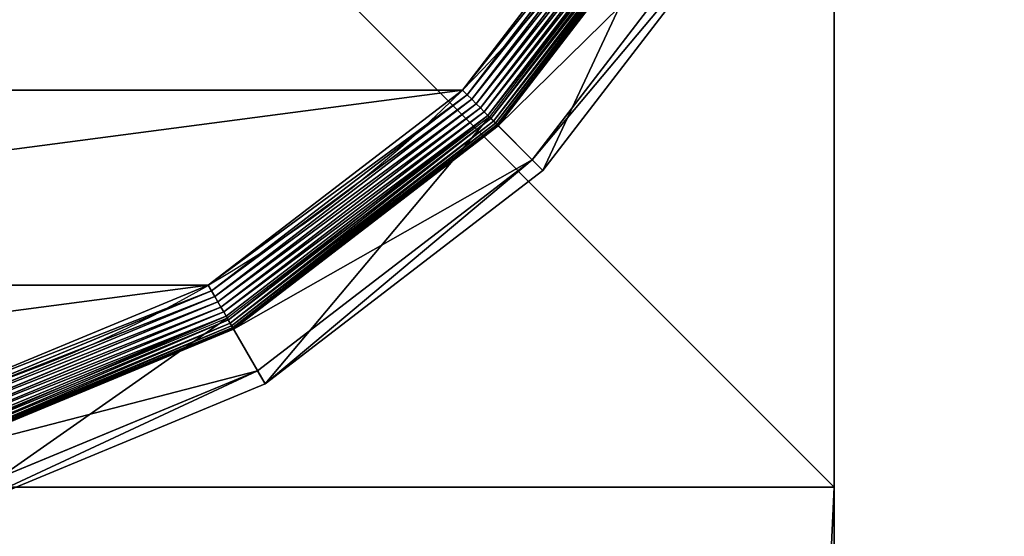
# Model space of a CAD drawing. Extents: x -1200 to 1200, y -600 to 600.
# Drawn here: x -1161 to -1142, y 544 to 554 of the extents above; entities that cross this region are included whole.
import ezdxf

# ---------------------------------------------------------------- set-up
doc = ezdxf.new("R2010")
doc.units = 0
doc.header["$LTSCALE"] = 25.4
doc.layers.get('0').update_dxf_attribs({"linetype": 'CONTINUOUS'})

# ---------------------------------------------------------------- blocks, each defined once
blk = doc.blocks.new('CUBIT_DESK_LEG_1')
at = {"color": 7}
for p, q in [((50, 50, 26), (0, 50, 26)), ((50, 50, 1040), (0, 50, 1040)), ((50, 50, 29), (0, 50, 29)), ((50, 50, 26), (0, 50, 26)), ((50, 50, 29), (0, 50, 29)), ((50, 50, 1040), (0, 50, 1040)), ((50, 50, 29), (0, 50, 29)), ((50, 0, 26), (50, 50, 26)), ((50, 0, 1040), (50, 50, 1040)), ((50, 0, 29), (50, 50, 29)), ((50, 50, 26), (50, 50, 29)), ((50, 0, 26), (50, 50, 26)), ((50, 50, 26), (50, 50, 29)), ((50, 0, 29), (50, 50, 29)), ((50, 50, 29), (50, 50, 1040)), ((50, 0, 1040), (50, 50, 1040)), ((50, 0, 29), (50, 50, 29)), ((50, 50, 29), (50, 50, 1040))]:
    blk.add_line(p, q, dxfattribs=at)
mesh = blk.add_polyface(dxfattribs=at)
corners = [(50, 50, 26), (0, 0, 26), (0, 50, 26), (50, 0, 26)]
mesh.append_faces([[corners[k] for k in face] for face in [(0, 1, 2), (1, 0, 3)]], dxfattribs={"vtx0": -1, "color": 7})
mesh = blk.add_polyface(dxfattribs=at)
corners = [(50, 0, 1040), (0, 50, 1040), (0, 0, 1040), (50, 50, 1040)]
mesh.append_faces([[corners[k] for k in face] for face in [(0, 1, 2), (1, 0, 3)]], dxfattribs={"vtx0": -1, "color": 7})
mesh = blk.add_polyface(dxfattribs=at)
corners = [(50, 0, 29), (0, 50, 29), (0, 0, 29), (50, 50, 29)]
mesh.append_faces([[corners[k] for k in face] for face in [(0, 1, 2), (1, 0, 3)]], dxfattribs={"vtx0": -1, "color": 7})
mesh = blk.add_polyface(dxfattribs=at)
corners = [(0, 50, 29), (50, 50, 26), (0, 50, 26), (50, 50, 29)]
mesh.append_faces([[corners[k] for k in face] for face in [(0, 1, 2), (1, 0, 3)]], dxfattribs={"vtx0": -1, "color": 7})
mesh = blk.add_polyface(dxfattribs=at)
corners = [(0, 50, 1040), (50, 50, 29), (0, 50, 29), (50, 50, 1040)]
mesh.append_faces([[corners[k] for k in face] for face in [(0, 1, 2), (1, 0, 3)]], dxfattribs={"vtx0": -1, "color": 7})
mesh = blk.add_polyface(dxfattribs=at)
corners = [(50, 50, 26), (50, 0, 29), (50, 0, 26), (50, 50, 29)]
mesh.append_faces([[corners[k] for k in face] for face in [(0, 1, 2), (1, 0, 3)]], dxfattribs={"vtx0": -1, "color": 7})
mesh = blk.add_polyface(dxfattribs=at)
corners = [(50, 50, 29), (50, 0, 1040), (50, 0, 29), (50, 50, 1040)]
mesh.append_faces([[corners[k] for k in face] for face in [(0, 1, 2), (1, 0, 3)]], dxfattribs={"vtx0": -1, "color": 7})
blk = doc.blocks.new('GROUP_30')
at = {"color": 0}
for p, q in [((33.99, 182.56, 0.72), (54.98, 131.89, 0.72)), ((33.99, 182.56, 0.72), (54.98, 131.89, 0.72)), ((35.01, 182.84, 0.32), (55.89, 132.42, 0.32)), ((35.01, 182.84, 0.32), (55.89, 132.42, 0.32)), ((36.07, 183.12, 0.08), (56.84, 132.96, 0.08)), ((36.07, 183.12, 0.08), (56.84, 132.96, 0.08)), ((28.9, 181.2, 9.48), (50.42, 129.25, 9.48)), ((28.9, 181.2, 9.48), (50.42, 129.25, 9.48)), ((28.9, 181.2, 42.65), (50.42, 129.25, 42.65)), ((28.9, 181.2, 42.65), (50.42, 129.25, 42.65)), ((28.97, 181.22, 8.24), (50.48, 129.29, 8.24)), ((28.97, 181.22, 8.24), (50.48, 129.29, 8.24)), ((29.18, 181.28, 7.03), (50.67, 129.4, 7.03)), ((29.18, 181.28, 7.03), (50.67, 129.4, 7.03)), ((29.53, 181.37, 5.85), (50.98, 129.58, 5.85)), ((29.53, 181.37, 5.85), (50.98, 129.58, 5.85)), ((30.01, 181.5, 4.74), (51.41, 129.83, 4.74)), ((30.01, 181.5, 4.74), (51.41, 129.83, 4.74)), ((30.61, 181.66, 3.71), (51.95, 130.14, 3.71)), ((30.61, 181.66, 3.71), (51.95, 130.14, 3.71)), ((52.27, 130.32, 104.26), (30.96, 181.75, 104.26)), ((31.32, 181.85, 2.78), (52.58, 130.5, 2.78)), ((31.32, 181.85, 2.78), (52.58, 130.5, 2.78)), ((32.13, 182.07, 1.96), (53.31, 130.92, 1.96)), ((32.13, 182.07, 1.96), (53.31, 130.92, 1.96)), ((33.02, 182.31, 1.27), (54.11, 131.39, 1.27)), ((33.02, 182.31, 1.27), (54.11, 131.39, 1.27)), ((18.6, 178.44, 85.3), (41.18, 123.92, 85.3)), ((18.6, 178.44, 85.3), (41.18, 123.92, 85.3)), ((43.4, 125.2, 47.66), (21.07, 179.1, 47.66)), ((43.4, 125.2, 47.66), (21.07, 179.1, 47.66)), ((55.89, 132.42, 0.32), (56.84, 132.96, 0.08)), ((55.89, 132.42, 0.32), (56.84, 132.96, 0.08)), ((56.84, 132.96, 0.08), (57.81, 133.52)), ((56.84, 132.96, 0.08), (57.81, 133.52)), ((56.84, 132.96, 0.08), (89.89, 89.89, 0.08)), ((56.84, 132.96, 0.08), (89.89, 89.89, 0.08)), ((53.31, 130.92, 1.96), (54.11, 131.39, 1.27)), ((53.31, 130.92, 1.96), (54.11, 131.39, 1.27)), ((54.11, 131.39, 1.27), (54.98, 131.89, 0.72)), ((54.11, 131.39, 1.27), (54.98, 131.89, 0.72)), ((54.11, 131.39, 1.27), (87.66, 87.66, 1.27)), ((54.11, 131.39, 1.27), (87.66, 87.66, 1.27)), ((54.98, 131.89, 0.72), (55.89, 132.42, 0.32)), ((54.98, 131.89, 0.72), (55.89, 132.42, 0.32)), ((54.98, 131.89, 0.72), (88.37, 88.37, 0.72)), ((54.98, 131.89, 0.72), (88.37, 88.37, 0.72)), ((55.89, 132.42, 0.32), (89.12, 89.12, 0.32)), ((55.89, 132.42, 0.32), (89.12, 89.12, 0.32)), ((52.27, 130.32, 104.26), (41.18, 123.92, 85.3)), ((52.27, 130.32, 104.26), (41.18, 123.92, 85.3)), ((50.67, 129.4, 7.03), (50.98, 129.58, 5.85)), ((50.67, 129.4, 7.03), (50.98, 129.58, 5.85)), ((50.98, 129.58, 5.85), (51.41, 129.83, 4.74)), ((50.98, 129.58, 5.85), (51.41, 129.83, 4.74)), ((50.98, 129.58, 5.85), (85.11, 85.11, 5.85)), ((50.98, 129.58, 5.85), (85.11, 85.11, 5.85)), ((51.41, 129.83, 4.74), (51.95, 130.14, 3.71)), ((51.41, 129.83, 4.74), (51.95, 130.14, 3.71)), ((51.41, 129.83, 4.74), (85.46, 85.46, 4.74)), ((51.41, 129.83, 4.74), (85.46, 85.46, 4.74)), ((51.95, 130.14, 3.71), (52.58, 130.5, 2.78)), ((51.95, 130.14, 3.71), (52.58, 130.5, 2.78)), ((51.95, 130.14, 3.71), (85.89, 85.89, 3.71)), ((51.95, 130.14, 3.71), (85.89, 85.89, 3.71)), ((86.15, 86.15, 104.26), (52.27, 130.32, 104.26)), ((52.58, 130.5, 2.78), (53.31, 130.92, 1.96)), ((52.58, 130.5, 2.78), (53.31, 130.92, 1.96)), ((52.58, 130.5, 2.78), (86.41, 86.41, 2.78)), ((52.58, 130.5, 2.78), (86.41, 86.41, 2.78)), ((53.31, 130.92, 1.96), (87.01, 87.01, 1.96)), ((53.31, 130.92, 1.96), (87.01, 87.01, 1.96)), ((50.42, 129.25, 42.65), (43.4, 125.2, 47.66)), ((50.42, 129.25, 42.65), (43.4, 125.2, 47.66)), ((50.42, 129.25, 9.48), (50.48, 129.29, 8.24)), ((50.42, 129.25, 9.48), (50.48, 129.29, 8.24)), ((50.42, 129.25, 9.48), (84.65, 84.65, 9.48)), ((50.42, 129.25, 9.48), (50.42, 129.25, 42.65)), ((50.42, 129.25, 9.48), (84.65, 84.65, 9.48)), ((50.42, 129.25, 42.65), (84.65, 84.65, 42.65)), ((50.42, 129.25, 9.48), (50.42, 129.25, 42.65)), ((50.42, 129.25, 42.65), (84.65, 84.65, 42.65)), ((50.48, 129.29, 8.24), (50.67, 129.4, 7.03)), ((50.48, 129.29, 8.24), (50.67, 129.4, 7.03)), ((50.48, 129.29, 8.24), (84.7, 84.7, 8.24)), ((50.48, 129.29, 8.24), (84.7, 84.7, 8.24)), ((50.67, 129.4, 7.03), (84.85, 84.85, 7.03)), ((50.67, 129.4, 7.03), (84.85, 84.85, 7.03)), ((41.18, 123.92, 85.3), (43.4, 125.2, 47.66)), ((41.18, 123.92, 85.3), (43.4, 125.2, 47.66)), ((78.92, 78.92, 47.66), (43.4, 125.2, 47.66)), ((78.92, 78.92, 47.66), (43.4, 125.2, 47.66)), ((41.18, 123.92, 85.3), (77.11, 77.11, 85.3)), ((41.18, 123.92, 85.3), (77.11, 77.11, 85.3)), ((89.12, 89.12, 0.32), (89.89, 89.89, 0.08)), ((89.12, 89.12, 0.32), (89.89, 89.89, 0.08)), ((89.89, 89.89, 0.08), (90.68, 90.68)), ((89.89, 89.89, 0.08), (90.68, 90.68)), ((89.89, 89.89, 0.08), (132.96, 56.84, 0.08)), ((89.89, 89.89, 0.08), (132.96, 56.84, 0.08)), ((87.66, 87.66, 1.27), (88.37, 88.37, 0.72)), ((87.66, 87.66, 1.27), (88.37, 88.37, 0.72)), ((88.37, 88.37, 0.72), (89.12, 89.12, 0.32)), ((88.37, 88.37, 0.72), (89.12, 89.12, 0.32)), ((88.37, 88.37, 0.72), (131.89, 54.98, 0.72)), ((88.37, 88.37, 0.72), (131.89, 54.98, 0.72)), ((89.12, 89.12, 0.32), (132.42, 55.89, 0.32)), ((89.12, 89.12, 0.32), (132.42, 55.89, 0.32)), ((85.89, 85.89, 3.71), (86.41, 86.41, 2.78)), ((85.89, 85.89, 3.71), (86.41, 86.41, 2.78)), ((86.41, 86.41, 2.78), (87.01, 87.01, 1.96)), ((86.41, 86.41, 2.78), (87.01, 87.01, 1.96)), ((86.41, 86.41, 2.78), (130.5, 52.58, 2.78)), ((86.41, 86.41, 2.78), (130.5, 52.58, 2.78)), ((87.01, 87.01, 1.96), (87.66, 87.66, 1.27)), ((87.01, 87.01, 1.96), (87.66, 87.66, 1.27)), ((87.01, 87.01, 1.96), (130.92, 53.31, 1.96)), ((87.01, 87.01, 1.96), (130.92, 53.31, 1.96)), ((87.66, 87.66, 1.27), (131.39, 54.11, 1.27)), ((87.66, 87.66, 1.27), (131.39, 54.11, 1.27)), ((86.15, 86.15, 104.26), (77.11, 77.11, 85.3)), ((86.15, 86.15, 104.26), (77.11, 77.11, 85.3)), ((84.65, 84.65, 42.65), (78.92, 78.92, 47.66)), ((84.65, 84.65, 42.65), (78.92, 78.92, 47.66)), ((84.65, 84.65, 9.48), (84.7, 84.7, 8.24)), ((84.65, 84.65, 9.48), (84.7, 84.7, 8.24)), ((84.65, 84.65, 9.48), (129.25, 50.42, 9.48)), ((84.65, 84.65, 9.48), (84.65, 84.65, 42.65)), ((84.65, 84.65, 9.48), (129.25, 50.42, 9.48)), ((84.65, 84.65, 42.65), (129.25, 50.42, 42.65)), ((84.65, 84.65, 9.48), (84.65, 84.65, 42.65)), ((84.65, 84.65, 42.65), (129.25, 50.42, 42.65)), ((84.7, 84.7, 8.24), (84.85, 84.85, 7.03)), ((84.7, 84.7, 8.24), (84.85, 84.85, 7.03)), ((84.7, 84.7, 8.24), (129.29, 50.48, 8.24)), ((84.7, 84.7, 8.24), (129.29, 50.48, 8.24)), ((84.85, 84.85, 7.03), (85.11, 85.11, 5.85)), ((84.85, 84.85, 7.03), (85.11, 85.11, 5.85)), ((84.85, 84.85, 7.03), (129.4, 50.67, 7.03)), ((84.85, 84.85, 7.03), (129.4, 50.67, 7.03)), ((85.11, 85.11, 5.85), (85.46, 85.46, 4.74)), ((85.11, 85.11, 5.85), (85.46, 85.46, 4.74)), ((85.11, 85.11, 5.85), (129.58, 50.98, 5.85)), ((85.11, 85.11, 5.85), (129.58, 50.98, 5.85)), ((85.46, 85.46, 4.74), (85.89, 85.89, 3.71)), ((85.46, 85.46, 4.74), (85.89, 85.89, 3.71)), ((85.46, 85.46, 4.74), (129.83, 51.41, 4.74)), ((85.46, 85.46, 4.74), (129.83, 51.41, 4.74)), ((85.89, 85.89, 3.71), (130.14, 51.95, 3.71)), ((85.89, 85.89, 3.71), (130.14, 51.95, 3.71)), ((130.32, 52.27, 104.26), (86.15, 86.15, 104.26)), ((77.11, 77.11, 85.3), (78.92, 78.92, 47.66)), ((77.11, 77.11, 85.3), (78.92, 78.92, 47.66)), ((125.2, 43.4, 47.66), (78.92, 78.92, 47.66)), ((125.2, 43.4, 47.66), (78.92, 78.92, 47.66)), ((77.11, 77.11, 85.3), (123.92, 41.18, 85.3)), ((77.11, 77.11, 85.3), (123.92, 41.18, 85.3))]:
    blk.add_line(p, q, dxfattribs=at)
blk.add_circle((236.95, 236.95), 206.86, dxfattribs=at)
blk.add_circle((236.95, 236.95), 206.86, dxfattribs=at)
blk.add_circle((236.95, 236.95), 206.86, dxfattribs=at)
blk.add_circle((236.95, 236.95), 206.86, dxfattribs=at)
blk.add_circle((236.95, 236.95), 206.86, dxfattribs=at)
blk.add_circle((236.95, 236.95), 206.86, dxfattribs=at)
blk.add_circle((236.95, 236.95), 206.86, dxfattribs=at)
blk.add_circle((236.95, 236.95), 206.86, dxfattribs=at)
blk.add_circle((236.95, 236.95), 206.86, dxfattribs=at)
blk.add_circle((236.95, 236.95), 206.86, dxfattribs=at)
blk.add_circle((236.95, 236.95), 206.86, dxfattribs=at)
blk.add_circle((236.95, 236.95), 206.86, dxfattribs=at)
blk.add_circle((236.95, 236.95), 206.86, dxfattribs=at)
blk.add_circle((236.95, 236.95), 206.86, dxfattribs=at)
blk.add_circle((236.95, 236.95), 206.86, dxfattribs=at)
blk.add_circle((236.95, 236.95), 206.86, dxfattribs=at)
blk.add_circle((236.95, 236.95), 206.86, dxfattribs=at)
blk.add_circle((236.95, 236.95), 206.86, dxfattribs=at)
blk.add_circle((236.95, 236.95), 206.86, dxfattribs=at)
blk.add_circle((236.95, 236.95), 206.86, dxfattribs=at)
blk.add_circle((236.95, 236.95), 206.86, dxfattribs=at)
blk.add_circle((236.95, 236.95), 206.86, dxfattribs=at)
blk.add_circle((236.95, 236.95), 206.86, dxfattribs=at)
blk.add_circle((236.95, 236.95), 206.86, dxfattribs=at)
blk.add_circle((236.95, 236.95), 206.86, dxfattribs=at)
mesh = blk.add_polyface(dxfattribs=at)
corners = [(37.14, 290.49), (37.14, 183.41), (30.09, 236.95), (57.81, 133.52), (57.81, 340.37), (90.68, 90.68), (90.68, 383.22), (133.52, 57.81), (133.52, 416.09), (183.41, 37.14), (183.41, 436.75), (236.95, 30.09), (236.95, 443.8), (290.49, 37.14), (290.49, 436.75), (340.37, 57.81), (340.37, 416.09), (383.22, 90.68), (383.22, 383.22), (416.09, 133.52), (416.09, 340.37), (436.75, 183.41), (436.75, 290.49), (443.8, 236.95)]
mesh.append_faces([[corners[k] for k in face] for face in [(0, 1, 2), (21, 22, 23)]], dxfattribs={"vtx0": -1, "color": 0})
mesh.append_faces([[corners[k] for k in face] for face in [(1, 0, 3), (3, 4, 5), (5, 6, 7), (7, 8, 9), (9, 10, 11), (11, 12, 13), (13, 14, 15), (15, 16, 17), (17, 18, 19), (19, 20, 21)]], dxfattribs={"vtx0": -1, "vtx1": -1, "color": 0})
mesh.append_faces([[corners[k] for k in face] for face in [(3, 0, 4), (5, 4, 6), (7, 6, 8), (9, 8, 10), (11, 10, 12), (13, 12, 14), (15, 14, 16), (17, 16, 18), (19, 18, 20), (21, 20, 22)]], dxfattribs={"vtx0": -1, "vtx2": -1, "color": 0})
mesh = blk.add_polyface(dxfattribs=at)
corners = [(33.99, 182.56, 0.72), (54.11, 131.39, 1.27), (33.02, 182.31, 1.27), (54.98, 131.89, 0.72)]
mesh.append_faces([[corners[k] for k in face] for face in [(0, 1, 2), (1, 0, 3)]], dxfattribs={"vtx0": -1, "color": 0})
mesh = blk.add_polyface(dxfattribs=at)
corners = [(35.01, 182.84, 0.32), (54.98, 131.89, 0.72), (33.99, 182.56, 0.72), (55.89, 132.42, 0.32)]
mesh.append_faces([[corners[k] for k in face] for face in [(0, 1, 2), (1, 0, 3)]], dxfattribs={"vtx0": -1, "color": 0})
mesh = blk.add_polyface(dxfattribs=at)
corners = [(36.07, 183.12, 0.08), (55.89, 132.42, 0.32), (35.01, 182.84, 0.32), (56.84, 132.96, 0.08)]
mesh.append_faces([[corners[k] for k in face] for face in [(0, 1, 2), (1, 0, 3)]], dxfattribs={"vtx0": -1, "color": 0})
mesh = blk.add_polyface(dxfattribs=at)
corners = [(37.14, 183.41), (56.84, 132.96, 0.08), (36.07, 183.12, 0.08), (57.81, 133.52)]
mesh.append_faces([[corners[k] for k in face] for face in [(0, 1, 2), (1, 0, 3)]], dxfattribs={"vtx0": -1, "color": 0})
mesh = blk.add_polyface(dxfattribs=at)
corners = [(52.27, 130.32, 104.26), (18.6, 178.44, 85.3), (41.18, 123.92, 85.3), (30.96, 181.75, 104.26)]
mesh.append_faces([[corners[k] for k in face] for face in [(0, 1, 2), (1, 0, 3)]], dxfattribs={"vtx0": -1, "color": 0})
mesh = blk.add_polyface(dxfattribs=at)
corners = [(28.9, 181.2, 42.65), (43.4, 125.2, 47.66), (21.07, 179.1, 47.66), (50.42, 129.25, 42.65)]
mesh.append_faces([[corners[k] for k in face] for face in [(0, 1, 2), (1, 0, 3)]], dxfattribs={"vtx0": -1, "color": 0})
mesh = blk.add_polyface(dxfattribs=at)
corners = [(28.9, 181.2, 9.48), (50.48, 129.29, 8.24), (50.42, 129.25, 9.48), (28.97, 181.22, 8.24)]
mesh.append_faces([[corners[k] for k in face] for face in [(0, 1, 2), (1, 0, 3)]], dxfattribs={"vtx0": -1, "color": 0})
mesh = blk.add_polyface(dxfattribs=at)
corners = [(28.9, 181.2, 42.65), (50.42, 129.25, 9.48), (50.42, 129.25, 42.65), (28.9, 181.2, 9.48)]
mesh.append_faces([[corners[k] for k in face] for face in [(0, 1, 2), (1, 0, 3)]], dxfattribs={"vtx0": -1, "color": 0})
mesh = blk.add_polyface(dxfattribs=at)
corners = [(28.97, 181.22, 8.24), (50.67, 129.4, 7.03), (50.48, 129.29, 8.24), (29.18, 181.28, 7.03)]
mesh.append_faces([[corners[k] for k in face] for face in [(0, 1, 2), (1, 0, 3)]], dxfattribs={"vtx0": -1, "color": 0})
mesh = blk.add_polyface(dxfattribs=at)
corners = [(29.18, 181.28, 7.03), (50.98, 129.58, 5.85), (50.67, 129.4, 7.03), (29.53, 181.37, 5.85)]
mesh.append_faces([[corners[k] for k in face] for face in [(0, 1, 2), (1, 0, 3)]], dxfattribs={"vtx0": -1, "color": 0})
mesh = blk.add_polyface(dxfattribs=at)
corners = [(29.53, 181.37, 5.85), (51.41, 129.83, 4.74), (50.98, 129.58, 5.85), (30.01, 181.5, 4.74)]
mesh.append_faces([[corners[k] for k in face] for face in [(0, 1, 2), (1, 0, 3)]], dxfattribs={"vtx0": -1, "color": 0})
mesh = blk.add_polyface(dxfattribs=at)
corners = [(30.01, 181.5, 4.74), (51.95, 130.14, 3.71), (51.41, 129.83, 4.74), (30.61, 181.66, 3.71)]
mesh.append_faces([[corners[k] for k in face] for face in [(0, 1, 2), (1, 0, 3)]], dxfattribs={"vtx0": -1, "color": 0})
mesh = blk.add_polyface(dxfattribs=at)
corners = [(30.61, 181.66, 3.71), (52.58, 130.5, 2.78), (51.95, 130.14, 3.71), (31.32, 181.85, 2.78)]
mesh.append_faces([[corners[k] for k in face] for face in [(0, 1, 2), (1, 0, 3)]], dxfattribs={"vtx0": -1, "color": 0})
mesh = blk.add_polyface(dxfattribs=at)
corners = [(32.13, 182.07, 1.96), (52.58, 130.5, 2.78), (31.32, 181.85, 2.78), (53.31, 130.92, 1.96)]
mesh.append_faces([[corners[k] for k in face] for face in [(0, 1, 2), (1, 0, 3)]], dxfattribs={"vtx0": -1, "color": 0})
mesh = blk.add_polyface(dxfattribs=at)
corners = [(33.02, 182.31, 1.27), (53.31, 130.92, 1.96), (32.13, 182.07, 1.96), (54.11, 131.39, 1.27)]
mesh.append_faces([[corners[k] for k in face] for face in [(0, 1, 2), (1, 0, 3)]], dxfattribs={"vtx0": -1, "color": 0})
mesh = blk.add_polyface(dxfattribs=at)
corners = [(18.6, 178.44, 85.3), (43.4, 125.2, 47.66), (41.18, 123.92, 85.3), (21.07, 179.1, 47.66)]
mesh.append_faces([[corners[k] for k in face] for face in [(0, 1, 2), (1, 0, 3)]], dxfattribs={"vtx0": -1, "color": 0})
mesh = blk.add_polyface(dxfattribs=at)
corners = [(56.84, 132.96, 0.08), (89.12, 89.12, 0.32), (55.89, 132.42, 0.32), (89.89, 89.89, 0.08)]
mesh.append_faces([[corners[k] for k in face] for face in [(0, 1, 2), (1, 0, 3)]], dxfattribs={"vtx0": -1, "color": 0})
mesh = blk.add_polyface(dxfattribs=at)
corners = [(57.81, 133.52), (89.89, 89.89, 0.08), (56.84, 132.96, 0.08), (90.68, 90.68)]
mesh.append_faces([[corners[k] for k in face] for face in [(0, 1, 2), (1, 0, 3)]], dxfattribs={"vtx0": -1, "color": 0})
mesh = blk.add_polyface(dxfattribs=at)
corners = [(54.11, 131.39, 1.27), (87.01, 87.01, 1.96), (53.31, 130.92, 1.96), (87.66, 87.66, 1.27)]
mesh.append_faces([[corners[k] for k in face] for face in [(0, 1, 2), (1, 0, 3)]], dxfattribs={"vtx0": -1, "color": 0})
mesh = blk.add_polyface(dxfattribs=at)
corners = [(54.98, 131.89, 0.72), (87.66, 87.66, 1.27), (54.11, 131.39, 1.27), (88.37, 88.37, 0.72)]
mesh.append_faces([[corners[k] for k in face] for face in [(0, 1, 2), (1, 0, 3)]], dxfattribs={"vtx0": -1, "color": 0})
mesh = blk.add_polyface(dxfattribs=at)
corners = [(55.89, 132.42, 0.32), (88.37, 88.37, 0.72), (54.98, 131.89, 0.72), (89.12, 89.12, 0.32)]
mesh.append_faces([[corners[k] for k in face] for face in [(0, 1, 2), (1, 0, 3)]], dxfattribs={"vtx0": -1, "color": 0})
mesh = blk.add_polyface(dxfattribs=at)
corners = [(86.15, 86.15, 104.26), (41.18, 123.92, 85.3), (77.11, 77.11, 85.3), (52.27, 130.32, 104.26)]
mesh.append_faces([[corners[k] for k in face] for face in [(0, 1, 2), (1, 0, 3)]], dxfattribs={"vtx0": -1, "color": 0})
mesh = blk.add_polyface(dxfattribs=at)
corners = [(50.67, 129.4, 7.03), (85.11, 85.11, 5.85), (84.85, 84.85, 7.03), (50.98, 129.58, 5.85)]
mesh.append_faces([[corners[k] for k in face] for face in [(0, 1, 2), (1, 0, 3)]], dxfattribs={"vtx0": -1, "color": 0})
mesh = blk.add_polyface(dxfattribs=at)
corners = [(50.98, 129.58, 5.85), (85.46, 85.46, 4.74), (85.11, 85.11, 5.85), (51.41, 129.83, 4.74)]
mesh.append_faces([[corners[k] for k in face] for face in [(0, 1, 2), (1, 0, 3)]], dxfattribs={"vtx0": -1, "color": 0})
mesh = blk.add_polyface(dxfattribs=at)
corners = [(51.41, 129.83, 4.74), (85.89, 85.89, 3.71), (85.46, 85.46, 4.74), (51.95, 130.14, 3.71)]
mesh.append_faces([[corners[k] for k in face] for face in [(0, 1, 2), (1, 0, 3)]], dxfattribs={"vtx0": -1, "color": 0})
mesh = blk.add_polyface(dxfattribs=at)
corners = [(51.95, 130.14, 3.71), (86.41, 86.41, 2.78), (85.89, 85.89, 3.71), (52.58, 130.5, 2.78)]
mesh.append_faces([[corners[k] for k in face] for face in [(0, 1, 2), (1, 0, 3)]], dxfattribs={"vtx0": -1, "color": 0})
mesh = blk.add_polyface(dxfattribs=at)
corners = [(53.31, 130.92, 1.96), (86.41, 86.41, 2.78), (52.58, 130.5, 2.78), (87.01, 87.01, 1.96)]
mesh.append_faces([[corners[k] for k in face] for face in [(0, 1, 2), (1, 0, 3)]], dxfattribs={"vtx0": -1, "color": 0})
mesh = blk.add_polyface(dxfattribs=at)
corners = [(50.42, 129.25, 42.65), (78.92, 78.92, 47.66), (43.4, 125.2, 47.66), (84.65, 84.65, 42.65)]
mesh.append_faces([[corners[k] for k in face] for face in [(0, 1, 2), (1, 0, 3)]], dxfattribs={"vtx0": -1, "color": 0})
mesh = blk.add_polyface(dxfattribs=at)
corners = [(50.42, 129.25, 9.48), (84.7, 84.7, 8.24), (84.65, 84.65, 9.48), (50.48, 129.29, 8.24)]
mesh.append_faces([[corners[k] for k in face] for face in [(0, 1, 2), (1, 0, 3)]], dxfattribs={"vtx0": -1, "color": 0})
mesh = blk.add_polyface(dxfattribs=at)
corners = [(50.42, 129.25, 42.65), (84.65, 84.65, 9.48), (84.65, 84.65, 42.65), (50.42, 129.25, 9.48)]
mesh.append_faces([[corners[k] for k in face] for face in [(0, 1, 2), (1, 0, 3)]], dxfattribs={"vtx0": -1, "color": 0})
mesh = blk.add_polyface(dxfattribs=at)
corners = [(50.48, 129.29, 8.24), (84.85, 84.85, 7.03), (84.7, 84.7, 8.24), (50.67, 129.4, 7.03)]
mesh.append_faces([[corners[k] for k in face] for face in [(0, 1, 2), (1, 0, 3)]], dxfattribs={"vtx0": -1, "color": 0})
mesh = blk.add_polyface(dxfattribs=at)
corners = [(41.18, 123.92, 85.3), (78.92, 78.92, 47.66), (77.11, 77.11, 85.3), (43.4, 125.2, 47.66)]
mesh.append_faces([[corners[k] for k in face] for face in [(0, 1, 2), (1, 0, 3)]], dxfattribs={"vtx0": -1, "color": 0})
mesh = blk.add_polyface(dxfattribs=at)
corners = [(89.89, 89.89, 0.08), (132.42, 55.89, 0.32), (89.12, 89.12, 0.32), (132.96, 56.84, 0.08)]
mesh.append_faces([[corners[k] for k in face] for face in [(0, 1, 2), (1, 0, 3)]], dxfattribs={"vtx0": -1, "color": 0})
mesh = blk.add_polyface(dxfattribs=at)
corners = [(90.68, 90.68), (132.96, 56.84, 0.08), (89.89, 89.89, 0.08), (133.52, 57.81)]
mesh.append_faces([[corners[k] for k in face] for face in [(0, 1, 2), (1, 0, 3)]], dxfattribs={"vtx0": -1, "color": 0})
mesh = blk.add_polyface(dxfattribs=at)
corners = [(88.37, 88.37, 0.72), (131.39, 54.11, 1.27), (87.66, 87.66, 1.27), (131.89, 54.98, 0.72)]
mesh.append_faces([[corners[k] for k in face] for face in [(0, 1, 2), (1, 0, 3)]], dxfattribs={"vtx0": -1, "color": 0})
mesh = blk.add_polyface(dxfattribs=at)
corners = [(89.12, 89.12, 0.32), (131.89, 54.98, 0.72), (88.37, 88.37, 0.72), (132.42, 55.89, 0.32)]
mesh.append_faces([[corners[k] for k in face] for face in [(0, 1, 2), (1, 0, 3)]], dxfattribs={"vtx0": -1, "color": 0})
mesh = blk.add_polyface(dxfattribs=at)
corners = [(130.14, 51.95, 3.71), (86.41, 86.41, 2.78), (130.5, 52.58, 2.78), (85.89, 85.89, 3.71)]
mesh.append_faces([[corners[k] for k in face] for face in [(0, 1, 2), (1, 0, 3)]], dxfattribs={"vtx0": -1, "color": 0})
mesh = blk.add_polyface(dxfattribs=at)
corners = [(87.01, 87.01, 1.96), (130.5, 52.58, 2.78), (86.41, 86.41, 2.78), (130.92, 53.31, 1.96)]
mesh.append_faces([[corners[k] for k in face] for face in [(0, 1, 2), (1, 0, 3)]], dxfattribs={"vtx0": -1, "color": 0})
mesh = blk.add_polyface(dxfattribs=at)
corners = [(87.66, 87.66, 1.27), (130.92, 53.31, 1.96), (87.01, 87.01, 1.96), (131.39, 54.11, 1.27)]
mesh.append_faces([[corners[k] for k in face] for face in [(0, 1, 2), (1, 0, 3)]], dxfattribs={"vtx0": -1, "color": 0})
mesh = blk.add_polyface(dxfattribs=at)
corners = [(130.32, 52.27, 104.26), (77.11, 77.11, 85.3), (123.92, 41.18, 85.3), (86.15, 86.15, 104.26)]
mesh.append_faces([[corners[k] for k in face] for face in [(0, 1, 2), (1, 0, 3)]], dxfattribs={"vtx0": -1, "color": 0})
mesh = blk.add_polyface(dxfattribs=at)
corners = [(84.65, 84.65, 42.65), (125.2, 43.4, 47.66), (78.92, 78.92, 47.66), (129.25, 50.42, 42.65)]
mesh.append_faces([[corners[k] for k in face] for face in [(0, 1, 2), (1, 0, 3)]], dxfattribs={"vtx0": -1, "color": 0})
mesh = blk.add_polyface(dxfattribs=at)
corners = [(129.25, 50.42, 9.48), (84.7, 84.7, 8.24), (129.29, 50.48, 8.24), (84.65, 84.65, 9.48)]
mesh.append_faces([[corners[k] for k in face] for face in [(0, 1, 2), (1, 0, 3)]], dxfattribs={"vtx0": -1, "color": 0})
mesh = blk.add_polyface(dxfattribs=at)
corners = [(129.25, 50.42, 42.65), (84.65, 84.65, 9.48), (129.25, 50.42, 9.48), (84.65, 84.65, 42.65)]
mesh.append_faces([[corners[k] for k in face] for face in [(0, 1, 2), (1, 0, 3)]], dxfattribs={"vtx0": -1, "color": 0})
mesh = blk.add_polyface(dxfattribs=at)
corners = [(129.29, 50.48, 8.24), (84.85, 84.85, 7.03), (129.4, 50.67, 7.03), (84.7, 84.7, 8.24)]
mesh.append_faces([[corners[k] for k in face] for face in [(0, 1, 2), (1, 0, 3)]], dxfattribs={"vtx0": -1, "color": 0})
mesh = blk.add_polyface(dxfattribs=at)
corners = [(129.4, 50.67, 7.03), (85.11, 85.11, 5.85), (129.58, 50.98, 5.85), (84.85, 84.85, 7.03)]
mesh.append_faces([[corners[k] for k in face] for face in [(0, 1, 2), (1, 0, 3)]], dxfattribs={"vtx0": -1, "color": 0})
mesh = blk.add_polyface(dxfattribs=at)
corners = [(129.58, 50.98, 5.85), (85.46, 85.46, 4.74), (129.83, 51.41, 4.74), (85.11, 85.11, 5.85)]
mesh.append_faces([[corners[k] for k in face] for face in [(0, 1, 2), (1, 0, 3)]], dxfattribs={"vtx0": -1, "color": 0})
mesh = blk.add_polyface(dxfattribs=at)
corners = [(129.83, 51.41, 4.74), (85.89, 85.89, 3.71), (130.14, 51.95, 3.71), (85.46, 85.46, 4.74)]
mesh.append_faces([[corners[k] for k in face] for face in [(0, 1, 2), (1, 0, 3)]], dxfattribs={"vtx0": -1, "color": 0})
mesh = blk.add_polyface(dxfattribs=at)
corners = [(123.92, 41.18, 85.3), (78.92, 78.92, 47.66), (125.2, 43.4, 47.66), (77.11, 77.11, 85.3)]
mesh.append_faces([[corners[k] for k in face] for face in [(0, 1, 2), (1, 0, 3)]], dxfattribs={"vtx0": -1, "color": 0})
blk = doc.blocks.new('GROUP_2')
at = {"color": 7}
for p, q in [((-483.673, 50, 50), (-483.673, 50)), ((-483.673, 50, 50), (1273.673, 50, 50)), ((-483.673, 50), (1273.673, 50)), ((-483.673, 0, 50), (-483.673, 50, 50)), ((-483.673, 50, 50), (1273.673, 50, 50)), ((-483.673, 0, 50), (-483.673, 50, 50)), ((-483.673, 50, 50), (-483.673, 50)), ((-483.673, 50), (-483.673, 0)), ((-483.673, 50), (-483.673, 0)), ((-483.673, 50), (1273.673, 50))]:
    blk.add_line(p, q, dxfattribs=at)
mesh = blk.add_polyface(dxfattribs=at)
corners = [(-483.673, 50, 50), (1273.673, 50), (-483.673, 50), (1273.673, 50, 50)]
mesh.append_faces([[corners[k] for k in face] for face in [(0, 1, 2), (1, 0, 3)]], dxfattribs={"vtx0": -1, "color": 7})
mesh = blk.add_polyface(dxfattribs=at)
corners = [(1273.673, 0, 50), (-483.673, 50, 50), (-483.673, 0, 50), (1273.673, 50, 50)]
mesh.append_faces([[corners[k] for k in face] for face in [(0, 1, 2), (1, 0, 3)]], dxfattribs={"vtx0": -1, "color": 7})
mesh = blk.add_polyface(dxfattribs=at)
corners = [(-483.673, 50, 50), (-483.673, 0), (-483.673, 0, 50), (-483.673, 50)]
mesh.append_faces([[corners[k] for k in face] for face in [(0, 1, 2), (1, 0, 3)]], dxfattribs={"vtx0": -1, "color": 7})
mesh = blk.add_polyface(dxfattribs=at)
corners = [(1273.673, 50), (-483.673, 0), (-483.673, 50), (1273.673, 0)]
mesh.append_faces([[corners[k] for k in face] for face in [(0, 1, 2), (1, 0, 3)]], dxfattribs={"vtx0": -1, "color": 7})
blk = doc.blocks.new('GROUP_168')
at = {"color": 7}
for p, q in [((-483.673, 50, 50), (-483.673, 50)), ((-483.673, 50, 50), (1273.673, 50, 50)), ((-483.673, 50), (1273.673, 50)), ((-483.673, 0, 50), (-483.673, 50, 50)), ((-483.673, 50, 50), (1273.673, 50, 50)), ((-483.673, 0, 50), (-483.673, 50, 50)), ((-483.673, 50, 50), (-483.673, 50)), ((-483.673, 50), (-483.673, 0)), ((-483.673, 50), (-483.673, 0)), ((-483.673, 50), (1273.673, 50))]:
    blk.add_line(p, q, dxfattribs=at)
mesh = blk.add_polyface(dxfattribs=at)
corners = [(-483.673, 50, 50), (1273.673, 50), (-483.673, 50), (1273.673, 50, 50)]
mesh.append_faces([[corners[k] for k in face] for face in [(0, 1, 2), (1, 0, 3)]], dxfattribs={"vtx0": -1, "color": 7})
mesh = blk.add_polyface(dxfattribs=at)
corners = [(1273.673, 0, 50), (-483.673, 50, 50), (-483.673, 0, 50), (1273.673, 50, 50)]
mesh.append_faces([[corners[k] for k in face] for face in [(0, 1, 2), (1, 0, 3)]], dxfattribs={"vtx0": -1, "color": 7})
mesh = blk.add_polyface(dxfattribs=at)
corners = [(-483.673, 50, 50), (-483.673, 0), (-483.673, 0, 50), (-483.673, 50)]
mesh.append_faces([[corners[k] for k in face] for face in [(0, 1, 2), (1, 0, 3)]], dxfattribs={"vtx0": -1, "color": 7})
mesh = blk.add_polyface(dxfattribs=at)
corners = [(-483.673, 50), (1273.673, 0), (-483.673, 0), (1273.673, 50)]
mesh.append_faces([[corners[k] for k in face] for face in [(0, 1, 2), (1, 0, 3)]], dxfattribs={"vtx0": -1, "color": 7})
blk = doc.blocks.new('CUBIT_DESK_LEG_SIDE_1')
at = {"color": 0, "xscale": 0.1172318578272598, "yscale": 0.1172318578272322, "zscale": 0.1055086720445332, "rotation": 179.9999999999461}
blk.add_blockref('GROUP_30', (52.79, 53.285, 15), dxfattribs=at)
at = {"color": 0}
blk.add_blockref('CUBIT_DESK_LEG_1', (0, 0), dxfattribs=at)
blk.add_blockref('CUBIT_DESK_LEG_1', (0, 0), dxfattribs=at)
at = {"color": 0, "xscale": 0.620253164556963}
for name, p in [('GROUP_2', (350, 0, 990)), ('GROUP_168', (350, 0, 315))]:
    blk.add_blockref(name, p, dxfattribs=at)
blk = doc.blocks.new('CUBIT_1800_DESK_LEG_SET_2')
at = {"color": 0}
blk.add_blockref('CUBIT_DESK_LEG_SIDE_1', (5, -1205), dxfattribs=at)
blk = doc.blocks.new('CUBIT_1800_DESK_TOP')
at = {"color": 7}
mesh = blk.add_polyface(dxfattribs=at)
corners = [(0, 1800), (1200, -600), (0, -600), (1200, 1800)]
mesh.append_faces([[corners[k] for k in face] for face in [(0, 1, 2), (1, 0, 3)]], dxfattribs={"vtx0": -1, "color": 7})
mesh = blk.add_polyface(dxfattribs=at)
corners = [(1200, -600, 25), (0, 1800, 25), (0, -600, 25), (1200, 1800, 25)]
mesh.append_faces([[corners[k] for k in face] for face in [(0, 1, 2), (1, 0, 3)]], dxfattribs={"vtx0": -1, "color": 7})

msp = doc.modelspace()

# ---------------------------------------------------------------- block references
at = {"color": 7, "rotation": 270.0000000000001}
for name, p in [('CUBIT_1800_DESK_TOP', (-600, 600, 1025)), ('CUBIT_1800_DESK_LEG_SET_2', (10, 600, -15))]:
    msp.add_blockref(name, p, dxfattribs=at)

doc.saveas('drawing.dxf')
